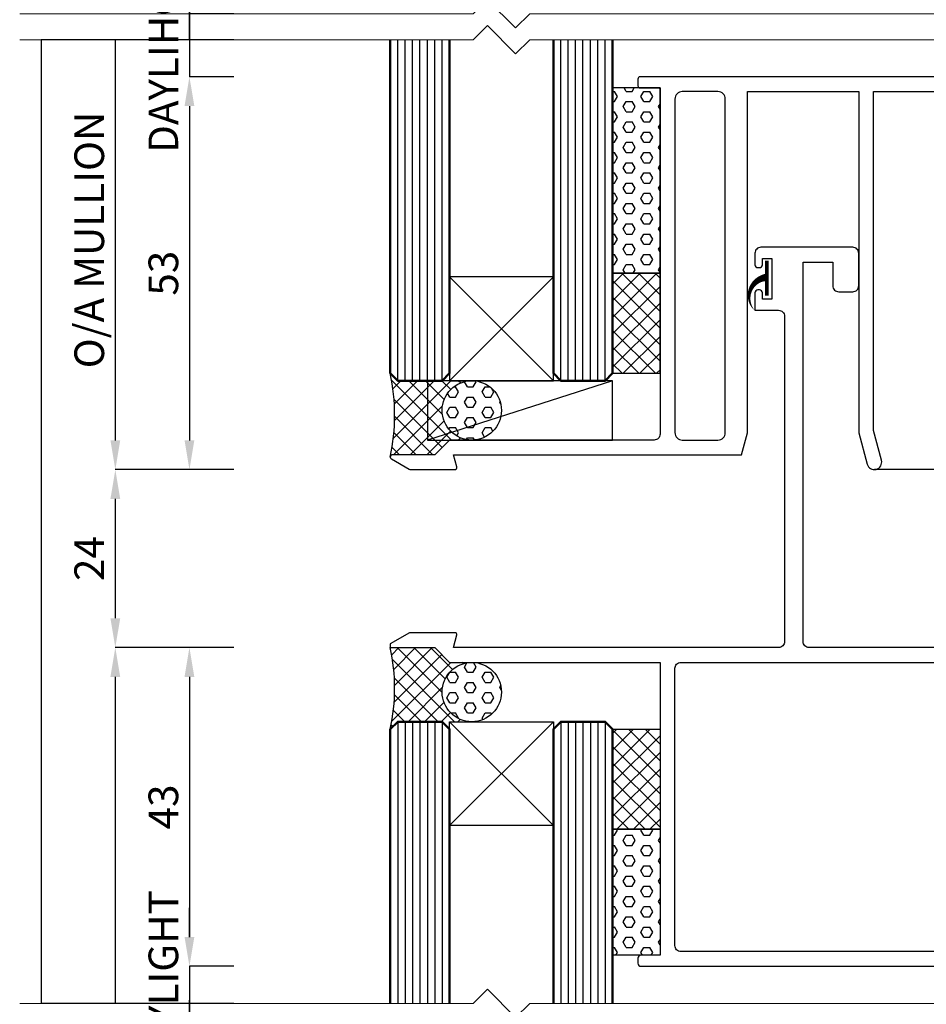
# Model space of a CAD drawing. Extents: x 3101 to 4149, y -4884 to -3374.
# Drawn here: x 3602 to 3724, y -3675 to -3542 of the extents above; entities that cross this region are included whole.
import ezdxf

# ---------------------------------------------------------------- set-up
doc = ezdxf.new("R2010")
doc.units = 0
doc.layers.get('DEFPOINTS').update_dxf_attribs({"color": 5, "linetype": 'CONTINUOUS'})
for name, color, linetype in [('HATCH', 7, 'CONTINUOUS'), ('SECTION', 3, 'CONTINUOUS'), ('T-35', 3, 'CONTINUOUS')]:
    doc.layers.add(name, color=color, linetype=linetype)
for name, color, linetype, lineweight in [('TCL01 thick', 6, 'CONTINUOUS', 20), ('TCL02 thin', 1, 'CONTINUOUS', 25), ('TCL07 dim', 7, 'CONTINUOUS', 20), ('TCL07dim', 7, 'CONTINUOUS', 20), ('TCL08 glass', 6, 'CONTINUOUS', 50)]:
    doc.layers.add(name, color=color, linetype=linetype, lineweight=lineweight)
doc.styles.get("Standard").update_dxf_attribs({"font": 'isocpeur.ttf', "width": 0.8})
doc.dimstyles.new('1-2', dxfattribs={"dimtxt": 4, "dimasz": 3.95, "dimexe": 0, "dimexo": 4, "dimgap": 1, "dimtad": 1, "dimdec": 1, "dimrnd": 0.5, "dimdsep": 46, "dimtxsty": 'Standard', "dimcen": 2.5, "dimadec": 1, "dimazin": 3, "dimtfac": 1, "dimtdec": 1, "dimtmove": 0, "dimatfit": 3, "dimfxl": 1, "dimarcsym": 0})
pattern_1 = [(45, (-3708.4578, 3555.4193), (-1.122532, 1.122532), []), (135, (-3708.4578, 3555.4193), (-1.122532, -1.122532), [])]
pattern_2 = [(0, (-3688.4578, 3490.4193), (0, 1.37481533), [0.79375, -1.5875]), (120, (-3688.4578, 3490.4193), (-1.190625, -0.68740766), [0.79375, -1.5875]), (60, (-3687.664, 3490.4193), (-1.190625, 0.68740766), [0.79375, -1.5875])]

# ---------------------------------------------------------------- blocks, each defined once
blk = doc.blocks.new('*U25')
at = {"layer": 'TCL01 thick', "color": 6}
for points in [[(-3.5, -215.85), (-3.5, -3.81), (-5.4, -1.9), (-1.6, 1.9), (-3.5, 3.81), (-3.5, 65)], [(0, -215.85), (0, -3.81), (-1.9, -1.9), (1.9, 1.9), (0, 3.81), (0, 65)]]:
    blk.add_lwpolyline(points, dxfattribs=at)
blk = doc.blocks.new('*D53')
at = {"layer": 'DEFPOINTS', "color": 0, "transparency": 16777216}
for p in [(3634.96, -3544.42), (3604.96, -3674.42), (3634.96, -3674.42)]:
    blk.add_point(p, dxfattribs=at)
at = {"layer": 'TCL07dim', "color": 0, "linetype": 'ByBlock', "lineweight": -2, "transparency": 16777216}
for p, q in [((3630.96, -3544.42), (3604.96, -3544.42)), ((3604.96, -3544.42), (3604.96, -3674.42)), ((3630.96, -3674.42), (3604.96, -3674.42))]:
    blk.add_line(p, q, dxfattribs=at)
blk = doc.blocks.new('_None')
blk = doc.blocks.new('*D54')
at = {"layer": 'DEFPOINTS', "color": 0, "transparency": 16777216}
for p in [(3634.96, -3544.42), (3614.96, -3602.42), (3634.96, -3602.42)]:
    blk.add_point(p, dxfattribs=at)
at = {"layer": 'TCL07dim', "color": 0, "linetype": 'ByBlock', "lineweight": -2, "transparency": 16777216}
for p, q in [((3630.96, -3544.42), (3614.96, -3544.42)), ((3614.96, -3544.42), (3614.96, -3598.47)), ((3630.96, -3602.42), (3614.96, -3602.42))]:
    blk.add_line(p, q, dxfattribs=at)
at = {"layer": 'TCL07dim', "color": 0, "transparency": 16777216}
blk.add_solid([(3614.3, -3598.47), (3615.62, -3598.47), (3614.96, -3602.42)], dxfattribs=at)
at = {"layer": 'TCL07dim', "color": 0, "transparency": 16777216, "insert": (3611.96, -3571.44), "char_height": 4, "attachment_point": 5, "rotation": 90, "bg_fill": 3, "box_fill_scale": 1.1, "bg_fill_color": 256, "bg_fill_true_color": 13158600, "bg_fill_transparency": 0}
blk.add_mtext('O/A MULLION', dxfattribs=at)
blk = doc.blocks.new('*D55')
at = {"layer": 'DEFPOINTS', "color": 0, "transparency": 16777216}
for p in [(3634.96, -3602.42), (3614.96, -3626.42), (3634.96, -3626.42)]:
    blk.add_point(p, dxfattribs=at)
at = {"layer": 'TCL07dim', "color": 0, "linetype": 'ByBlock', "lineweight": -2, "transparency": 16777216}
for p, q in [((3630.96, -3602.42), (3614.96, -3602.42)), ((3614.96, -3606.37), (3614.96, -3622.47)), ((3630.96, -3626.42), (3614.96, -3626.42))]:
    blk.add_line(p, q, dxfattribs=at)
at = {"layer": 'TCL07dim', "color": 0, "transparency": 16777216}
for points in [[(3614.3, -3606.37), (3615.62, -3606.37), (3614.96, -3602.42)], [(3614.3, -3622.47), (3615.62, -3622.47), (3614.96, -3626.42)]]:
    blk.add_solid(points, dxfattribs=at)
at = {"layer": 'TCL07dim', "color": 0, "transparency": 16777216, "insert": (3611.96, -3614.42), "char_height": 4, "attachment_point": 5, "rotation": 90, "bg_fill": 3, "box_fill_scale": 1.1, "bg_fill_color": 256, "bg_fill_true_color": 13158600, "bg_fill_transparency": 0}
blk.add_mtext('24', dxfattribs=at)
blk = doc.blocks.new('*D56')
at = {"layer": 'DEFPOINTS', "color": 0, "transparency": 16777216}
for p in [(3634.96, -3626.42), (3614.96, -3674.42), (3634.96, -3674.42)]:
    blk.add_point(p, dxfattribs=at)
at = {"layer": 'TCL07dim', "color": 0, "linetype": 'ByBlock', "lineweight": -2, "transparency": 16777216}
for p, q in [((3630.96, -3626.42), (3614.96, -3626.42)), ((3614.96, -3630.37), (3614.96, -3674.42)), ((3630.96, -3674.42), (3614.96, -3674.42))]:
    blk.add_line(p, q, dxfattribs=at)
at = {"layer": 'TCL07dim', "color": 0, "transparency": 16777216}
blk.add_solid([(3614.3, -3630.37), (3615.62, -3630.37), (3614.96, -3626.42)], dxfattribs=at)
blk = doc.blocks.new('*D57')
at = {"layer": 'DEFPOINTS', "color": 0, "transparency": 16777216}
for p in [(3634.96, -3544.42), (3624.96, -3549.42), (3634.96, -3549.42)]:
    blk.add_point(p, dxfattribs=at)
at = {"layer": 'TCL07dim', "color": 0, "linetype": 'ByBlock', "lineweight": -2, "transparency": 16777216}
for p, q in [((3624.96, -3544.42), (3624.96, -3540.47)), ((3630.96, -3544.42), (3624.96, -3544.42)), ((3624.96, -3544.42), (3624.96, -3549.42)), ((3630.96, -3549.42), (3624.96, -3549.42)), ((3624.96, -3553.37), (3624.96, -3557.32))]:
    blk.add_line(p, q, dxfattribs=at)
at = {"layer": 'TCL07dim', "color": 0, "transparency": 16777216}
blk.add_solid([(3624.3, -3553.37), (3625.62, -3553.37), (3624.96, -3549.42)], dxfattribs=at)
at = {"layer": 'TCL07dim', "color": 0, "transparency": 16777216, "insert": (3621.96, -3546.92), "char_height": 4, "attachment_point": 5, "rotation": 90, "bg_fill": 3, "box_fill_scale": 1.1, "bg_fill_color": 256, "bg_fill_true_color": 13158600, "bg_fill_transparency": 0}
blk.add_mtext('DAYLIHGT', dxfattribs=at)
blk = doc.blocks.new('*D58')
at = {"layer": 'DEFPOINTS', "color": 0, "transparency": 16777216}
for p in [(3634.96, -3549.42), (3624.96, -3602.42), (3634.96, -3602.42)]:
    blk.add_point(p, dxfattribs=at)
at = {"layer": 'TCL07dim', "color": 0, "linetype": 'ByBlock', "lineweight": -2, "transparency": 16777216}
for p, q in [((3630.96, -3549.42), (3624.96, -3549.42)), ((3624.96, -3553.37), (3624.96, -3598.47)), ((3630.96, -3602.42), (3624.96, -3602.42))]:
    blk.add_line(p, q, dxfattribs=at)
at = {"layer": 'TCL07dim', "color": 0, "transparency": 16777216}
for points in [[(3624.3, -3553.37), (3625.62, -3553.37), (3624.96, -3549.42)], [(3624.3, -3598.47), (3625.62, -3598.47), (3624.96, -3602.42)]]:
    blk.add_solid(points, dxfattribs=at)
at = {"layer": 'TCL07dim', "color": 0, "transparency": 16777216, "insert": (3621.96, -3575.92), "char_height": 4, "attachment_point": 5, "rotation": 90, "bg_fill": 3, "box_fill_scale": 1.1, "bg_fill_color": 256, "bg_fill_true_color": 13158600, "bg_fill_transparency": 0}
blk.add_mtext('53', dxfattribs=at)
blk = doc.blocks.new('*D59')
at = {"layer": 'DEFPOINTS', "color": 0, "transparency": 16777216}
for p in [(3634.96, -3626.42), (3624.96, -3669.42), (3634.96, -3669.42)]:
    blk.add_point(p, dxfattribs=at)
at = {"layer": 'TCL07dim', "color": 0, "linetype": 'ByBlock', "lineweight": -2, "transparency": 16777216}
for p, q in [((3630.96, -3626.42), (3624.96, -3626.42)), ((3624.96, -3630.37), (3624.96, -3665.47)), ((3630.96, -3669.42), (3624.96, -3669.42))]:
    blk.add_line(p, q, dxfattribs=at)
at = {"layer": 'TCL07dim', "color": 0, "transparency": 16777216}
for points in [[(3624.3, -3630.37), (3625.62, -3630.37), (3624.96, -3626.42)], [(3624.3, -3665.47), (3625.62, -3665.47), (3624.96, -3669.42)]]:
    blk.add_solid(points, dxfattribs=at)
at = {"layer": 'TCL07dim', "color": 0, "transparency": 16777216, "insert": (3621.96, -3647.92), "char_height": 4, "attachment_point": 5, "rotation": 90, "bg_fill": 3, "box_fill_scale": 1.1, "bg_fill_color": 256, "bg_fill_true_color": 13158600, "bg_fill_transparency": 0}
blk.add_mtext('43', dxfattribs=at)
blk = doc.blocks.new('*D72')
at = {"layer": 'DEFPOINTS', "color": 0, "transparency": 16777216}
for p in [(3634.96, -3669.42), (3624.96, -3674.42), (3634.96, -3674.42)]:
    blk.add_point(p, dxfattribs=at)
at = {"layer": 'TCL07dim', "color": 0, "linetype": 'ByBlock', "lineweight": -2, "transparency": 16777216}
for p, q in [((3624.96, -3665.47), (3624.96, -3661.52)), ((3630.96, -3669.42), (3624.96, -3669.42)), ((3624.96, -3669.42), (3624.96, -3674.42)), ((3630.96, -3674.42), (3624.96, -3674.42)), ((3624.96, -3674.42), (3624.96, -3678.37))]:
    blk.add_line(p, q, dxfattribs=at)
at = {"layer": 'TCL07dim', "color": 0, "transparency": 16777216}
blk.add_solid([(3624.3, -3665.47), (3625.62, -3665.47), (3624.96, -3669.42)], dxfattribs=at)
at = {"layer": 'TCL07dim', "color": 0, "transparency": 16777216, "insert": (3621.96, -3671.92), "char_height": 4, "attachment_point": 5, "rotation": 90, "bg_fill": 3, "box_fill_scale": 1.1, "bg_fill_color": 256, "bg_fill_true_color": 13158600, "bg_fill_transparency": 0}
blk.add_mtext('DAYLIGHT', dxfattribs=at)
blk = doc.blocks.new('*D73')
at = {"layer": 'DEFPOINTS', "color": 0, "transparency": 16777216}
for p in [(3624.96, -3677.92), (3634.96, -3677.92), (3634.96, -3682.92)]:
    blk.add_point(p, dxfattribs=at)
at = {"layer": 'TCL07dim', "color": 0, "linetype": 'ByBlock', "lineweight": -2, "transparency": 16777216}
for p, q in [((3624.96, -3677.92), (3624.96, -3673.97)), ((3630.96, -3677.92), (3624.96, -3677.92)), ((3624.96, -3682.92), (3624.96, -3677.92)), ((3630.96, -3682.92), (3624.96, -3682.92)), ((3624.96, -3686.87), (3624.96, -3690.82))]:
    blk.add_line(p, q, dxfattribs=at)
at = {"layer": 'TCL07dim', "color": 0, "transparency": 16777216}
blk.add_solid([(3624.3, -3686.87), (3625.62, -3686.87), (3624.96, -3682.92)], dxfattribs=at)
blk = doc.blocks.new('*D81')
at = {"layer": 'DEFPOINTS', "color": 0, "transparency": 16777216}
for p in [(3634.96, -3535.92), (3624.96, -3540.92), (3634.96, -3540.92)]:
    blk.add_point(p, dxfattribs=at)
at = {"layer": 'TCL07 dim', "color": 0, "linetype": 'ByBlock', "lineweight": -2, "transparency": 16777216}
for p, q in [((3624.96, -3531.97), (3624.96, -3528.02)), ((3630.96, -3535.92), (3624.96, -3535.92)), ((3624.96, -3535.92), (3624.96, -3540.92)), ((3630.96, -3540.92), (3624.96, -3540.92)), ((3624.96, -3540.92), (3624.96, -3544.87))]:
    blk.add_line(p, q, dxfattribs=at)
at = {"layer": 'TCL07 dim', "color": 0, "transparency": 16777216}
blk.add_solid([(3624.3, -3531.97), (3625.62, -3531.97), (3624.96, -3535.92)], dxfattribs=at)
blk = doc.blocks.new('FIN')
at = {"layer": 'T-35', "flags": 128}
blk.add_lwpolyline([(2.87, 0.56, 1, 0, 0.650563), (-1.71, 2.11, 0, 0, -0.925344)], format="xyseb", dxfattribs=at)
at = {"layer": 'T-35', "const_width": 0.5, "flags": 128}
blk.add_lwpolyline([(0.39, 0.56), (5.12, 0.56)], dxfattribs=at)
blk = doc.blocks.new('*U92')
at = {"layer": 'TCL02 thin'}
h = blk.add_hatch(dxfattribs=at)
h.set_pattern_fill('HEX', color=256, scale=0.25)
h.set_pattern_definition(pattern_2)
h.paths.add_polyline_path([(-6.4, 52.5), (0, 52.5), (0, 77.5), (-6.4, 77.5)])
h = blk.add_hatch(dxfattribs=at)
h.set_pattern_fill('ANSI37', color=256, scale=0.5)
h.set_pattern_definition(pattern_1)
h.paths.add_polyline_path([(-6.4, 39), (0, 39), (0, 52.5), (-6.4, 52.5)])
h = blk.add_hatch(dxfattribs=at)
h.set_pattern_fill('ANSI37', color=256, scale=0.5)
h.set_pattern_definition([(45, (-3688.4578, 3485.4193), (-1.122532, 1.122532), []), (135, (-3688.4578, 3485.4193), (-1.122532, -1.122532), [])])
h.paths.add_polyline_path([(-30.48, 38), (-35.4, 38), (-36.4, 39, -0.104015), (-36.37, 27.82, -0.297386), (-36.1, 28), (-30.4, 28), (-28.49, 29.91, -0.198912), (-28.28, 30), (-30.48, 30)])
h.paths.add_polyline_path([(-25.4, 38), (-30.48, 38), (-30.48, 30), (-27.84, 30.83, -0.232881), (-29.4, 34, -0.414214)])
h.paths.add_polyline_path([(-27.84, 30.83), (-30.48, 30), (-28.28, 30), (-25.4, 30, -0.16538)])
h = blk.add_hatch(dxfattribs=at)
h.set_pattern_fill('HEX', color=256, scale=0.25)
h.set_pattern_definition(pattern_2)
h.paths.add_polyline_path([(-21.4, 34, 1), (-29.4, 34, 1)])
h = blk.add_hatch(dxfattribs=at)
h.set_pattern_fill('ANSI37', color=256, scale=0.5)
h.set_pattern_definition(pattern_1)
h.paths.add_polyline_path([(-36.4, -9), (-35.4, -8), (-29.4, -8), (-28.4, -9), (-28.4, -8), (-25.4, -8, -0.414214), (-29.4, -4, -0.414214), (-25.4, 0), (-28.4, 0), (-30.4, 2), (-36.4, 2, -0.108111)])
h = blk.add_hatch(dxfattribs=at)
h.set_pattern_fill('HEX', color=256, scale=0.25)
h.set_pattern_definition(pattern_2)
h.paths.add_polyline_path([(-29.4, -4, 1), (-21.4, -4, 1)])
h = blk.add_hatch(dxfattribs=at)
h.set_pattern_fill('ANSI37', color=256, scale=0.5)
h.set_pattern_definition(pattern_1)
h.paths.add_polyline_path([(-6.4, -22.5), (0, -22.5), (0, -9), (-6.4, -9)])
h = blk.add_hatch(dxfattribs=at)
h.set_pattern_fill('HEX', color=256, scale=0.25)
h.set_pattern_definition(pattern_2)
h.paths.add_polyline_path([(-6.4, -39.5), (0, -39.5), (0, -22.5), (-6.4, -22.5)])
at = {"layer": 'SECTION'}
for points in [[(122.3, 79), (-2.7, 79, 0.414214), (-3, 78.7), (-3, 77.8, 0.414214), (-2.7, 77.5), (0, 77.5), (0, 30.8, -0.414214), (-0.8, 30), (-28.28, 30, 0.198912), (-28.49, 29.91), (-30.4, 28), (-36.1, 28, 0.767327), (-36.25, 27.44), (-33.85, 26.05, 0.131652), (-33.65, 26), (-27.71, 26, 0.493145), (-27.42, 26.38), (-27.85, 28), (11, 28), (11.79, 30.95, 0.065543), (11.8, 31.05), (11.8, 77), (26.8, 77), (26.8, 31.05, 0.065543), (26.81, 30.95), (27.94, 26.74, 1), (29.87, 27.26), (28.8, 31.26), (28.8, 77), (120.6, 77)], [(132.6, 2), (20.1, 2, -0.414214), (19.3, 2.8), (19.3, 54), (23.3, 54), (23.3, 50.8, 0.414214), (24.1, 50), (26, 50, 0.414214), (26.8, 50.8), (26.8, 55.2, 0.414214), (26, 56), (13.6, 56, 0.414214), (12.8, 55.2), (12.8, 53.65, 0.414214), (13.2, 53.25), (13.4, 53.25, 0.414214), (13.8, 53.65), (13.8, 54.5), (15.1, 54.5), (15.1, 49), (13.8, 49), (13.8, 49.85, 0.414214), (13.4, 50.25), (13.2, 50.25, 0.414214), (12.8, 49.85), (12.8, 47.5), (16, 47.5, -0.414214), (16.8, 46.7), (16.8, 2.8, -0.414214), (16, 2), (-27.87, 2), (-27.41, 3.71, 0.493145), (-27.63, 4), (-33.8, 4), (-36.4, 2.5), (-36.4, 2), (-30.4, 2), (-28.4, 0), (0, 0), (0, -39.5), (-2.6, -39.5, 0.414214), (-3, -39.9), (-3, -40.6, 0.414214), (-2.6, -41), (125.1, -41)], [(2.8, 0), (122.3, 0, -0.415146), (123.1, -0.8), (123.1, -38.2, -0.414222), (122.3, -39), (2.8, -39, -0.414214), (2, -38.2), (2, -0.8, -0.414222), (2.8, 0)]]:
    blk.add_lwpolyline(points, format="xyb", dxfattribs=at)
blk.add_lwpolyline([(2, 76), (2, 31, 0.414214), (3, 30), (7.8, 30, 0.414214), (8.8, 31), (8.8, 45.6), (8.8, 47.6), (8.8, 70), (8.8, 72), (8.8, 76, 0.414214), (7.8, 77), (3, 77, 0.414214)], format="xyb", close=True, dxfattribs=at)
at = {"layer": 'TCL02 thin', "color": 1}
for p, q in [((-35.4, 38), (-35.4, 84)), ((-34.4, 38), (-34.4, 84)), ((-33.4, 38), (-33.4, 84)), ((-32.4, 38), (-32.4, 84)), ((-31.4, 38), (-31.4, 84)), ((-30.4, 38), (-30.4, 84)), ((-29.4, 38), (-29.4, 84)), ((-13.4, 38), (-13.4, 84)), ((-12.4, 38), (-12.4, 84)), ((-11.4, 38), (-11.4, 84)), ((-10.4, 38), (-10.4, 84)), ((-9.4, 38), (-9.4, 84)), ((-8.4, 38), (-8.4, 84)), ((-7.4, 38), (-7.4, 84)), ((-35.4, -8), (-35.4, -46)), ((-34.4, -8), (-34.4, -46)), ((-33.4, -8), (-33.4, -46)), ((-32.4, -8), (-32.4, -46)), ((-31.4, -8), (-31.4, -46)), ((-30.4, -8), (-30.4, -46)), ((-29.4, -8), (-29.4, -46)), ((-13.4, -8), (-13.4, -46)), ((-12.4, -8), (-12.4, -46)), ((-11.4, -8), (-11.4, -46)), ((-10.4, -8), (-10.4, -46)), ((-9.4, -8), (-9.4, -46)), ((-8.4, -8), (-8.4, -46)), ((-7.4, -8), (-7.4, -46))]:
    blk.add_line(p, q, dxfattribs=at)
at = {"layer": 'TCL02 thin'}
for p, q in [((-14.4, 52), (-28.4, 38)), ((-14.4, 38), (-28.4, 52)), ((-6.4, 38), (-31.4, 30)), ((121.26, 26), (28.91, 26)), ((-14.4, -22), (-28.4, -8)), ((-14.4, -8), (-28.4, -22))]:
    blk.add_line(p, q, dxfattribs=at)
for points in [[(0, 77.5), (-6.4, 77.5), (-6.4, 52.5), (0, 52.5)], [(-28.4, 52), (-28.4, 38), (-14.4, 38), (-14.4, 52)], [(-6.4, 39), (0, 39), (0, 52.5), (-6.4, 52.5)], [(-31.4, 30), (-6.4, 30), (-6.4, 38), (-31.4, 38)], [(-28.4, -22), (-28.4, -8), (-14.4, -8), (-14.4, -22)], [(-6.4, -9), (0, -9), (0, -22.5), (-6.4, -22.5)], [(0, -39.5), (-6.4, -39.5), (-6.4, -22.5), (0, -22.5)]]:
    blk.add_lwpolyline(points, close=True, dxfattribs=at)
for centre in [(-25.4, 34), (-25.4, -4)]:
    blk.add_circle(centre, 4, dxfattribs=at)
for centre, radius, start, end in [((-62.97, 33.35), 27.16, 347.9932, 12.0068), ((-61.54, -3.5), 25.73, 347.6593, 12.3407)]:
    blk.add_arc(centre, radius, start, end, dxfattribs=at)
at = {"layer": 'TCL08 glass'}
for points in [[(-28.4, 84), (-28.4, 39), (-29.4, 38), (-35.4, 38), (-36.4, 39), (-36.4, 84)], [(-6.4, 84), (-6.4, 39), (-7.4, 38), (-13.4, 38), (-14.4, 39), (-14.4, 84)], [(-28.4, -46), (-28.4, -9), (-29.4, -8), (-35.4, -8), (-36.4, -9), (-36.4, -46)], [(-6.4, -46), (-6.4, -9), (-7.4, -8), (-13.4, -8), (-14.4, -9), (-14.4, -46)]]:
    blk.add_lwpolyline(points, dxfattribs=at)
at = {"layer": 'HATCH', "rotation": 90}
blk.add_blockref('FIN', (14.98, 49.08), dxfattribs=at)

msp = doc.modelspace()

# ---------------------------------------------------------------- block references
at = {"layer": 'TCL07 dim'}
msp.add_blockref('*U92', (3688.46, -3628.42), dxfattribs=at)
at = {"layer": 'TCL07 dim', "rotation": 89.99999999999997}
msp.add_blockref('*U25', (3667.06, -3674.42), dxfattribs=at)

# ---------------------------------------------------------------- dimensions: what is measured, and where the dimension line sits
at = {"layer": 'TCL07dim'}
dim = msp.add_linear_dim(base=(3604.96, -3674.42), p1=(3634.96, -3544.42), p2=(3634.96, -3674.42), angle=90, text=' ', dimstyle='1-2', override={"dimblk1": 'None', "dimblk2": 'None', "dimsah": 1, "dimtfill": 1, "dimarcsym": 1}, dxfattribs=at)
dim.commit()
dim.dimension.update_dxf_attribs({"geometry": '*D53', "text_midpoint": (3604.96, -3609.42)})

# ---------------------------------------------------------------- next in the draw order: dimensions: what is measured, and where the dimension line sits
dim = msp.add_linear_dim(base=(3614.96, -3602.42), p1=(3634.96, -3544.42), p2=(3634.96, -3602.42), angle=90, text='O/A MULLION', dimstyle='1-2', override={"dimblk1": 'None', "dimsah": 1, "dimtfill": 1, "dimarcsym": 1}, dxfattribs=at)
dim.commit()
dim.dimension.update_dxf_attribs({"geometry": '*D54', "text_midpoint": (3611.96, -3571.44)})

# ---------------------------------------------------------------- next in the draw order: dimensions: what is measured, and where the dimension line sits
dim = msp.add_linear_dim(base=(3624.96, -3549.42), p1=(3634.96, -3544.42), p2=(3634.96, -3549.42), angle=90, text='DAYLIHGT', dimstyle='1-2', override={"dimblk1": 'None', "dimsah": 1, "dimtfill": 1, "dimarcsym": 1}, dxfattribs=at)
dim.commit()
dim.dimension.update_dxf_attribs({"geometry": '*D57', "text_midpoint": (3624.96, -3546.92), "dimtype": 160})
dim = msp.add_linear_dim(base=(3614.96, -3626.42), p1=(3634.96, -3602.42), p2=(3634.96, -3626.42), angle=90, dimstyle='1-2', override={"dimtfill": 1, "dimarcsym": 1}, dxfattribs=at)
dim.commit()
dim.dimension.update_dxf_attribs({"geometry": '*D55', "text_midpoint": (3611.96, -3614.42)})

# ---------------------------------------------------------------- next in the draw order: block references
at = {"layer": 'TCL07 dim', "rotation": 89.99999999999997}
msp.add_blockref('*U25', (3667.06, -3540.92), dxfattribs=at)

# ---------------------------------------------------------------- next in the draw order: dimensions: what is measured, and where the dimension line sits
at = {"layer": 'TCL07 dim'}
dim = msp.add_linear_dim(base=(3624.96, -3540.92), p1=(3634.96, -3535.92), p2=(3634.96, -3540.92), angle=90, text=' ', dimstyle='1-2', override={"dimblk2": 'None', "dimsah": 1, "dimtfill": 1, "dimarcsym": 1}, dxfattribs=at)
dim.commit()
dim.dimension.update_dxf_attribs({"geometry": '*D81', "text_midpoint": (3624.96, -3538.42)})
at = {"layer": 'TCL07dim'}
dim = msp.add_linear_dim(base=(3624.96, -3602.42), p1=(3634.96, -3549.42), p2=(3634.96, -3602.42), angle=90, dimstyle='1-2', override={"dimtfill": 1, "dimarcsym": 1}, dxfattribs=at)
dim.commit()
dim.dimension.update_dxf_attribs({"geometry": '*D58', "text_midpoint": (3621.96, -3575.92)})
dim = msp.add_linear_dim(base=(3614.96, -3674.42), p1=(3634.96, -3626.42), p2=(3634.96, -3674.42), angle=90, text=' ', dimstyle='1-2', override={"dimblk2": 'None', "dimsah": 1, "dimtfill": 1, "dimarcsym": 1}, dxfattribs=at)
dim.commit()
dim.dimension.update_dxf_attribs({"geometry": '*D56', "text_midpoint": (3614.96, -3652.39)})

# ---------------------------------------------------------------- next in the draw order: dimensions: what is measured, and where the dimension line sits
dim = msp.add_linear_dim(base=(3624.96, -3669.42), p1=(3634.96, -3626.42), p2=(3634.96, -3669.42), angle=90, dimstyle='1-2', override={"dimtfill": 1, "dimarcsym": 1}, dxfattribs=at)
dim.commit()
dim.dimension.update_dxf_attribs({"geometry": '*D59', "text_midpoint": (3621.96, -3647.92)})

# ---------------------------------------------------------------- next in the draw order: dimensions: what is measured, and where the dimension line sits
dim = msp.add_linear_dim(base=(3624.96, -3674.42), p1=(3634.96, -3669.42), p2=(3634.96, -3674.42), angle=90, text='DAYLIGHT', dimstyle='1-2', override={"dimblk2": 'None', "dimsah": 1, "dimtfill": 1, "dimarcsym": 1}, dxfattribs=at)
dim.commit()
dim.dimension.update_dxf_attribs({"geometry": '*D72', "text_midpoint": (3624.96, -3671.92), "dimtype": 160})

# ---------------------------------------------------------------- next in the draw order: dimensions: what is measured, and where the dimension line sits
dim = msp.add_linear_dim(base=(3624.96, -3677.92), p1=(3634.96, -3682.92), p2=(3634.96, -3677.92), angle=90, text=' ', dimstyle='1-2', override={"dimblk2": 'None', "dimsah": 1, "dimtfill": 1, "dimarcsym": 1}, dxfattribs=at)
dim.commit()
dim.dimension.update_dxf_attribs({"geometry": '*D73', "text_midpoint": (3624.96, -3680.42)})

doc.saveas('drawing.dxf')
